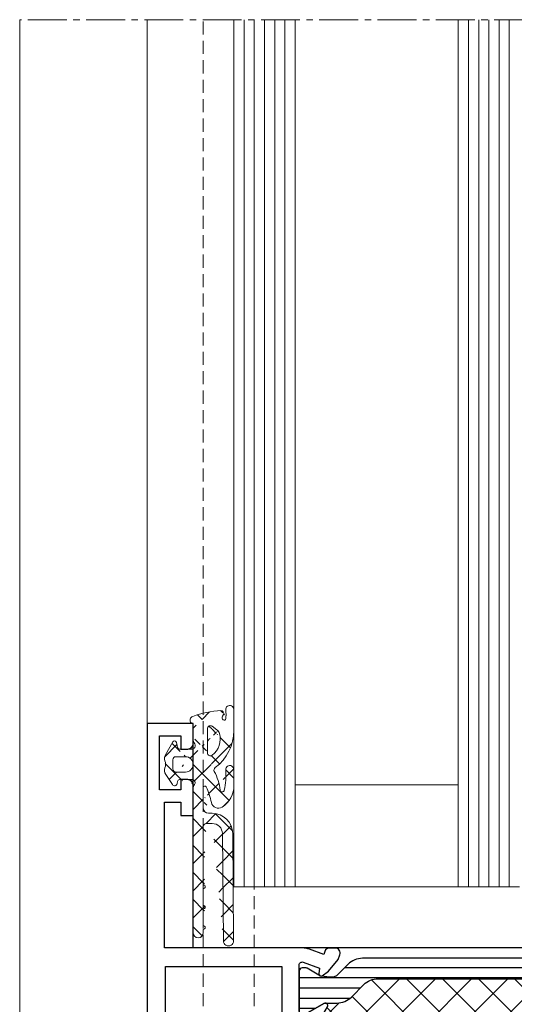
# Model space of a CAD drawing. Units: millimetres. Extents: x 2000 to 3256, y 0 to 920.
# Drawn here: x 2123 to 2172, y 445 to 542 of the extents above; entities that cross this region are included whole.
import ezdxf

# ---------------------------------------------------------------- set-up
doc = ezdxf.new("R2010")
doc.units = ezdxf.units.MM
doc.linetypes.add('MITTE2', pattern=[28.575000000000003, 19.05, -3.175, 3.175, -3.175])
doc.linetypes.add('Verdeckt', pattern=[9.524999999999999, 6.35, -3.175])
doc.layers.get('0').update_dxf_attribs({"plot": 0})
for name, color, linetype in [('PROFIL_KONTUR', 6, 'Continuous'), ('SYS_AL_CONT', 7, 'Continuous'), ('SYS_IN_CONT', 7, 'Continuous'), ('SYS_IN_HATCH', 7, 'Continuous')]:
    doc.layers.add(name, color=color, linetype=linetype)
for name, color, linetype, lineweight in [('Profil_System_Hartmann', 7, 'Continuous', 18), ('SX-0-Schnittlinie', 7, 'MITTE2', 13), ('SX-Dichtung-Aussen_Ansicht', 7, 'Continuous', 13), ('SX-Glas_Kontur', 4, 'Continuous', 13), ('SX-Glas_Schraffur', 4, 'Continuous', 5), ('SX-Konstruktion_Kontur', 151, 'Continuous', 18), ('SX-Oberleiste_Ansicht', 7, 'Continuous', 13)]:
    doc.layers.add(name, color=color, linetype=linetype, lineweight=lineweight)

# ---------------------------------------------------------------- blocks, each defined once
blk = doc.blocks.new('911026')
at = {"layer": 'Profil_System_Hartmann'}
h = blk.add_hatch(dxfattribs=at)
h.set_pattern_fill('ANSI37', color=256, scale=15, style=0)
h.set_pattern_definition([(45, (0, 0), (-1.325825214724776, 1.325825214724777), []), (135, (0, 0), (-1.325825214724777, -1.325825214724776), [])])
edge = h.paths.add_edge_path()
edge.add_arc((4.449707029999999, -1.690399049999996), 0.29999921, 270, 360)
edge.add_line((3.549561018707848, -1.990401980651271), (4.449707031464584, -1.990401980651271))
edge.add_arc((3.549561019999999, -1.690605039999994), 0.2998000100000001, 180.0000076299665, 270.0000152599329)
edge.add_line((3.249756099124113, -0.74040252082888), (3.249756099124113, -1.690605038605909))
edge.add_arc((3.999756099999999, -0.7404025200000035), 0.75, 0, 180)
edge.add_line((4.749755861079748, -1.690399050874362), (4.749755861079748, -0.7404022797326633))
edge.add_line((2.5, -1.332216980498671), (2.5, -0.1008847987304335))
edge.add_arc((2.300484900000001, -1.332216979999998), 0.199515, 282.1342010500063, 360)
edge.add_line((1.857666020691553, -1.631500009155559), (2.342422959074682, -1.52727496871853))
edge.add_arc((1.899657959999999, -1.826904060000004), 0.1998933, 102.1297092399874, 240.5280303999959)
edge.add_line((3.054932120731223, -2.709388970610675), (1.801270009460737, -2.000931019013024))
edge.add_arc((3.399169920000006, -2.100173949999999), 0.69977051, 240.528030399996, 290.6845855700009)
edge.add_arc((3.999557019999997, -3.69035006), 0.9999713900000001, 69.30801392000085, 110.6845703099833)
edge.add_arc((4.600094799999994, -2.100399019999998), 0.6996139300000002, 249.3079986599831, 303.5366363500032)
edge.add_line((5.987734791100806, -2.019982100894197), (4.986571788689844, -2.683502911465808))
edge.add_arc((5.849602220000008, -1.811555979999994), 0.2500442, 303.5343933100036, 441.035705569967)
edge.add_line((5.669044969023716, -1.529937980285041), (5.888563161107214, -1.564566020691544))
edge.add_arc((5.700204850000006, -1.332404969999999), 0.1999754, 180.0000076299665, 261.0357208299848)
edge.add_line((5.500244138920252, -0.09947252113407501), (5.500244138920252, -1.332404971465195))
edge.add_arc((5.799561019999999, -0.09947252000000617), 0.29932109, 52.14401245002598, 180.0000000000001)
edge.add_arc((6.382324220000001, 0.6503220200000044), 0.65032578, 232.1440277099589, 270.0000152599329)
edge.add_line((20.5, 0), (6.382324219489121, 6.164738977076922e-07))
edge.add_arc((20.5, 0.5), 0.5, 270, 450)
edge.add_line((20.20141983092745, 1), (20.5, 1))
edge.add_line((20.12919043855098, 1.125026938688308), (20.20141983092745, 0.9999989288003093))
edge.add_arc((19.99930000000001, 1.049986000000004), 0.15000769, 30.01651000998633, 150.0466003400271)
edge.add_line((19.79735947141941, 1), (19.86932945036165, 1.124884960478525))
edge.add_line((18.20141983092745, 1), (19.79735947141941, 0.9999998809778106))
edge.add_line((18.12919043855098, 1.125026938688308), (18.20141983092745, 0.9999989288003093))
edge.add_arc((17.99930000000001, 1.049986000000004), 0.15000769, 30.01651000998633, 150.0466003400271)
edge.add_line((17.79735947141941, 1), (17.86932945036165, 1.124884960478525))
edge.add_line((16.20141983092745, 0.9999989898373371), (17.79735947141941, 0.9999989898373371))
edge.add_line((16.12919043855098, 1.125026938688308), (16.20141983092745, 0.9999989288003093))
edge.add_arc((15.99930000000001, 1.049986000000004), 0.15000769, 30.01651000998633, 150.0466003400271)
edge.add_line((15.79736042054506, 0.9999989898373371), (15.86933040864284, 1.12488401135289))
edge.add_line((10.10009956053347, 1), (15.79736042054506, 0.9999998199407969))
edge.add_arc((10.10009956, 1.300094959999996), 0.3001, 180.0000076299665, 270.0000152599329)
edge.add_line((9.800048829615164, 1.881698968474382), (9.800048829615164, 1.30009496139408))
edge.add_arc((10.80004977999999, 1.881698970000002), 1.00003397, 90.469797520032, 180.0000076300512)
edge.add_line((21.30414962920011, 2.967895980712299), (10.7918500900296, 2.881700039674058))
edge.add_arc((21.30005074, 3.467844009999993), 0.4999671900000001, 270.4698028600082, 450.4692993200307)
edge.add_line((10.78369045075839, 3.881699090548423), (21.29595947141942, 3.967796090578943))
edge.add_arc((10.80004977999999, 1.881798029999999), 1.99996603, 90.46930917996764, 180.0000076299665)
edge.add_line((8.800048829615164, 1.5), (8.800048829615164, 1.881798028504292))
edge.add_arc((8.300048829999994, 1.5), 0.4999980900000001, 270, 360)
edge.add_line((6.27392577898496, 0.9999995208594044), (8.300048829615164, 0.9999995208594044))
edge.add_arc((6.273925779999999, 1.149971010000002), 0.1499728, 116.0994968399779, 270.0000152600177)
edge.add_arc((8.850559230000002, -4.109697820000008), 6.00686216, 100.8045148799775, 116.0995559700139)
edge.add_arc((7.593262199999998, 2.478293899999997), 0.7000247200000002, 280.8045043900028, 392.9248962400349)
edge.add_arc((6.082274909999995, 1.499860049999995), 2.50013995, 32.92489624003488, 90.00000000000004)
edge.add_line((4.519287108981601, 4), (6.082274910733361, 4))
edge.add_arc((4.519288060000008, 3.597899909999995), 0.4020583, 90.00000990189994, 274.2595367400467)
edge.add_arc((5.069091799999995, -3.784102919999995), 7.00038195, 77.88720703002348, 94.25946045004633)
edge.add_arc((6.496095179999998, 2.864898920000002), 0.2, 278.5261993400372, 437.8870849600547)
edge.add_arc((7.415215020000005, -3.265862940000005), 5.99927616, 98.52622413997143, 117.0102634400125)
edge.add_arc((4.554442879999996, 2.346251960000004), 0.2999171, 216.4141082800107, 297.0102691700321)
edge.add_arc((-0.199951200000001, -0.0499038699999943), 0.2, 311.4441986099667, 360.0043945299811)
edge.add_line((0, 0), (-3.051852104363206e-09, -0.04990386974699845))
edge.add_line((1.571045039216287, -1.190221894376009e-07), (0, -5.188147156331979e-08))
edge.add_arc((-0.3322753900000066, 0.09999847000000273), 0.3999514, 199.5844192499737, 311.4440918000156)
edge.add_arc((-1.376220939999996, 3.596999879999998), 0.39999259, 90.00000990189994, 278.3978424100467)
edge.add_arc((-0.8799316300000015, 0.2352551099999971), 2.998188020000001, 81.84768676997183, 98.39788818001173)
edge.add_arc((-0.4760740100000049, 3.054625990000005), 0.1500321, 323.1726989700003, 441.8475952100353)
edge.add_arc((-0.5961161299999986, 3.144517899999997), 0.30000111, 241.3248138399746, 323.1727447499687)
edge.add_line((-0.9008787285988973, 2.969260930204172), (-0.7400696890163942, 2.881310940885655))
edge.add_arc((-1.020995970000001, 2.749892950000003), 0.25007781, 61.30450439000281, 183.3417053199697)
edge.add_arc((8.713485719999994, 3.31827998), 10.00113964, 183.3417205799874, 199.584487920011)
edge.add_arc((2.867676020000005, 1.699898000000005), 0.29991421, 270, 397.7020874000095)
edge.add_line((0.5080565813165663, 1.400001998962367), (2.867676018555258, 1.400001998962367))
edge.add_arc((0.5080565199999967, 1.699843999999999), 0.29980579, 142.6283073400406, 269.9992218000495)
edge.add_line((0.6176760185552581, 2.337394949186688), (0.2697756004516805, 1.881821039460434))
edge.add_arc((1.174316050000002, 1.911995050000002), 0.70054293, 105.5529003100172, 142.6124420200032)
edge.add_arc((1.522688979999998, 0.6602888099999973), 1.99982405, 37.70208740000948, 105.5528564500022)
edge.add_arc((2.198812009999997, -0.1008848999999969), 0.30118829, 0, 61.47332764002061)
edge.add_arc((0.6916503900000066, -0.5029984699999943), 4.5, 36.41299438001649, 90.00003051757697)
edge.add_line((-1.376220938749356, 3.997001889095742), (0.6916503891109897, 3.997001889095742))
edge.add_arc((1.571045040000001, 0.4999999099999997), 0.5, 270.0000152600177, 310.171768190049)
edge.add_arc((2.151611090000003, -0.1877215100000029), 0.400024, 61.47338867000338, 130.171813960014)
for points in [[(4.994241327720204, -2.678419924238071, -0.2447198422656275), (4.352628106453082, -2.754784141034705, 0.1824541578907547), (3.646344208784981, -2.754837638483266), (3.646345075079935, -2.754836618384928, -0.2201545291752419), (3.060140200296971, -2.712332112425159), (1.801270009460737, -2.000931019013038), (1.801310915481466, -2.000930466672557, -0.6960280683701199), (1.860927543485403, -1.630798766288962), (2.342422959074682, -1.52727496871853), (2.34242338890104, -1.527274403272472, 0.3534597170073864), (2.499999900000006, -1.332216979999998), (2.5, -1.332216980498671), (2.5, -0.1004597966171019, 0.2749781685929079), (2.342151276128774, 0.1640079855587402, 0.3069554950513564), (1.895491933701337, 0.1195604099903989, -0.1783893014207711), (1.571045173168784, -8.999998613035132e-08), (1.571045039216287, -1.190221894376009e-07), (0, -5.188147156331979e-08), (-2.781675334517786e-09, -0.04548586921229969, -0.2208779836284849), (-0.06757313747340277, -0.1998240106139377), (-0.06755199170640935, -0.1998058741277049, -0.5279686696034641), (-0.7078350764936516, -0.03753714081210546, -0.07108388116521835), (-1.270648342600452, 2.735303892324922), (-1.270648560587233, 2.735315739447842, -0.5892636777207554), (-0.9009199747119823, 2.969257182294129), (-0.9008787285988973, 2.969260930204172), (-0.7397467816038414, 2.881134335742303, 0.3727792877388346), (-0.3559813429485246, 2.964695904546218), (-0.3559814382498701, 2.964695988104921, 0.5696666913702795), (-0.4547984553633171, 3.203141921149864), (-0.4547732707874985, 3.203145231426873, 0.07233942131037895), (-1.317803793199403, 3.20129613668297, -1.076108956172429), (-1.376221009127022, 3.996992469999995), (-1.376220938749356, 3.997001889095742), (0.6916503891109897, 3.997001889095742), (0.6916479931551152, 3.997001529999366, -0.2381738290424327), (4.313066755751805, 2.168207906502033), (4.313085298010336, 2.168216052137254, 0.3669188730890207), (4.690650287434678, 2.079048275458916), (4.69064315689829, 2.079043289929459, -0.08082706716237115), (6.52574763838426, 2.667109520831573, 0.8414719833384514), (6.534787036340404, 3.061120591329171, 0.0714401494845069), (4.5491513733338, 3.196943520083607), (4.549150730752871, 3.196952160917405, -1.037879767315994), (4.519287990515991, 3.999958209999988), (4.519287108981601, 4), (6.082274909999981, 4, -0.2543743474528974), (8.18114700650088, 2.858328191737598, -0.5321341957584366), (7.724487810525844, 1.79067885671401), (7.72452055167328, 1.790677583663054, 0.06683641728911904), (6.207948057687986, 1.284651000869061, 0.7930214612744064), (6.27329934876694, 0.9999995208594044), (8.300048829615164, 0.9999995208594044), (8.300048829999994, 1.000001909999995, 0.414213562373095), (8.80004692, 1.5), (8.800048829615164, 1.5), (8.800048829615164, 1.881798028504292), (8.800083750000013, 1.881797763668445, -0.4118165456113023), (10.78366826062786, 3.881696969190926), (10.78369045075839, 3.881699090548423), (21.29595947141942, 3.967796090578929), (21.2959556453748, 3.967794428818209, -1.001532653599285), (21.30261448999003, 2.96788339328856), (10.7918500900296, 2.881700039674058), (10.79185007980138, 2.881699323035249, 0.4141921295757265), (9.800048829615164, 1.873572446551051), (9.800048829615164, 1.294657203520785, 0.4106081718241513), (10.1018387982277, 0.9999999999450324), (15.79736089892536, 0.9999998199407827), (15.86897817947938, 1.124272810103321, -0.5790924373269818), (16.12918885224943, 1.125027276111652), (16.12919043855098, 1.125026938688308), (16.20141979566601, 0.9999989898373371), (17.79735888927257, 0.9999989898373371), (17.86916537239784, 1.124600246347356, -0.5782533679165879), (18.12918885224943, 1.125027276111652), (18.12919043855098, 1.125026938688308), (18.20141921208928, 1.000000000000043), (19.79735940282809, 0.9999998809778106), (19.86916537239784, 1.12460024634737, -0.5782533679165879), (20.12918885224943, 1.125027276111652), (20.12919043855098, 1.125026938688308), (20.20141921208929, 1), (20.5, 1, -0.9999999999999998), (20.4999999781666, 0), (6.384710034940298, 6.163697179317751e-07, -0.1685437911976412), (5.981429238665939, 0.138260662276366, 0.6231730309899041), (5.500244138920252, -0.1010598509389524), (5.500244138920252, -1.334828733527914, 0.3656574419685568), (5.669044950291251, -1.529937805891407), (5.669044969023716, -1.529937980285041), (5.888240648733145, -1.56451514576672, -0.6848800327226827), (5.987555583266058, -2.020100870892179)], [(0.6176760185552581, 2.337394949186688), (0.2697756004516805, 1.881821039460434), (0.2697964810967619, 1.881821101799517, 0.621059194356959), (0.5080524479923696, 1.400038210027645), (0.5080565813165663, 1.400001998962367), (2.86437118693955, 1.400001998962367, 0.6220591731788874), (3.107497547505886, 1.879992886947605, 0.3056984498096224), (0.9857059210421824, 2.586670242985349, 0.1628322962375192), (0.617702119651895, 2.337367039340407)], [(4.749755861079748, -1.690399050874362), (4.749755861079748, -0.7398038712558161, 0.9996009804137096), (3.249756099999999, -0.7404025200000035), (3.249756099124113, -1.690605038605909), (3.24976101, -1.69060507992377, 0.4155394994943334), (3.550917623159762, -1.990401980651271), (4.449707031464584, -1.990401980651271), (4.449707029999999, -1.990398259999992, 0.414213562373095), (4.749706239999995, -1.690399049999996)]]:
    blk.add_lwpolyline(points, format="xyb", close=True, dxfattribs=at)
blk = doc.blocks.new('900045')
at = {"layer": 'SYS_IN_HATCH', "linetype": 'Continuous'}
h = blk.add_hatch(dxfattribs=at)
h.set_pattern_fill('ANSI31', color=256, angle=45, style=0)
h.set_pattern_definition([(90, (-105.999991581386, -69.8999387098346), (-1, 2.220446049250313e-16), [])])
edge = h.paths.add_edge_path()
edge.add_arc((0.758415002515264, -0.2998951598309104), 0.2999999999999831, 89.9997161760477, 180.0000000000028)
edge.add_line((0.4584150025152809, -0.2998951598309247), (0.4584150025152809, -0.697040780801359))
edge.add_arc((0.6584150025152324, -0.697040780801345), 0.1999999999999515, 180.000000000004, 210.8731143098353)
edge.add_line((0.4867538450547642, -0.7996684915782737), (1.252127416816975, -2.079877435378592))
edge.add_arc((1.08046625935643, -2.182505146155509), 0.2000000000000112, 5.995925841317273, 30.873114309821176, ccw=False)
edge.add_line((1.279372124478428, -2.161613597144623), (1.368327546407997, -3.008547213552703))
edge.add_arc((0.3737982207980968, -3.113004958607311), 0.9999999999999881, -44.99787818027812, 5.995925841328074, ccw=False)
edge.add_line((1.080931187601536, -3.820085553207207), (0.09584631919067021, -4.805243385104319))
edge.add_arc((1.510112252797624, -6.219404574304127), 2.00000000000004, 135.002121819723, 180.0000000000007)
edge.add_line((-0.4898877472024168, -6.21940457430415), (-0.4900363570762778, -23.78038574499701))
edge.add_arc((1.509963642923743, -23.78038574499698), 2.00000000000002, 180.0000000000007, 224.9978781802783)
edge.add_line((0.09569770931683763, -25.19454693419681), (1.080782577727703, -26.17970476609392))
edge.add_arc((0.3736496109242304, -26.88678536069383), 1.000000000000023, -5.995925841328585, 44.997878180277496, ccw=False)
edge.add_line((1.368178936534164, -26.99124310574845), (1.279223514604624, -27.83817672215653))
edge.add_arc((1.080317649482677, -27.81728517314557), 0.1999999999999697, 329.1268856901547, 354.00407415865845, ccw=False)
edge.add_line((1.251978806943143, -27.91991288392254), (0.4866052351809032, -29.20012182772285))
edge.add_arc((0.6582663926414228, -29.3027495384998), 0.200000000000003, 149.1268856901687, 180)
edge.add_line((0.4582663926414199, -29.3027495384998), (0.4582663926414199, -29.69989515947023))
edge.add_arc((0.7582663926414314, -29.69989515947022), 0.3000000000000115, 180.0000000000027, 270.0002838239577)
edge.add_line((0.7582678787401989, -29.99989515946655), (4.699918732816016, -29.9999146850744))
edge.add_arc((4.69992021891475, -29.69991468507806), 0.3000000000000186, 269.9997161760487, 360.0009398354201)
edge.add_line((4.999920218874408, -29.69990976411131), (4.999916939481821, -29.49998608281527))
edge.add_arc((4.699916939522162, -29.49999100378201), 0.3000000000000186, 0.0009398354187900088, 30.00109107116473)
edge.add_line((4.959721704192773, -29.34998605634874), (3.933290548181347, -27.57223332551425))
edge.add_arc((4.149794518740133, -27.44722920265318), 0.2499999999999671, 180.0000000000114, 210.0010910711717, ccw=False)
edge.add_line((3.899794518740165, -27.44722920265323), (3.899794518740165, -26.29150336064004))
edge.add_arc((1.899794518740134, -26.29150336064), 2.000000000000031, 359.999999999999, 405.0013507297783)
edge.add_line((3.313974741085346, -24.87725645902495), (2.095747132410125, -23.65908628765249))
edge.add_arc((3.509901698670859, -22.24490133150002), 1.999938055911738, 179.9992649008844, 225.0006156306631, ccw=False)
edge.add_line((1.509963642923722, -22.24487567249497), (1.510112252797583, -7.754914646806156))
edge.add_arc((3.510050308544691, -7.754888987801033), 1.999938055911709, 134.9993843693388, 180.0007350991175, ccw=False)
edge.add_line((2.095895742283929, -6.340704031648642), (3.314123350959179, -5.122533860276178))
edge.add_arc((1.899943128613967, -3.708286958661127), 2.000000000000032, 314.9986492702217, 360.000000000001)
edge.add_line((3.899943128613998, -3.708286958661091), (3.899943128613998, -2.552561116647922))
edge.add_arc((4.149943128614059, -2.552561116647891), 0.2500000000000613, 149.9989089288471, 180.0000000000071, ccw=False)
edge.add_line((3.933439158055151, -2.427556993786851), (4.959870314066606, -0.649804262952415))
edge.add_arc((4.700065549395927, -0.4997993155191791), 0.3000000000000577, 329.998908928848, 359.9990601645939)
edge.add_line((5.000065549355625, -0.4998042364858577), (5.0000688281077, -0.2999196064202749))
edge.add_arc((4.700068828148027, -0.2999146854535373), 0.3000000000000337, 359.9990601645827, 449.9997161760436)
edge.add_line((4.700070314246787, 8.53145428152402e-05), (0.758416488614003, 0.0001048401653918063))
at = {"layer": 'SYS_IN_CONT', "linetype": 'Continuous'}
blk.add_lwpolyline([(0.758416488614003, 0.0001048401653918063, 0.4142150132679971), (0.4584150025152809, -0.2998951598309247), (0.4584150025152809, -0.697040780801359, 0.1355301718924512), (0.4867538450547642, -0.7996684915782737), (1.252127416816975, -2.079877435378592, -0.1089755497964982), (1.279372124478428, -2.161613597144623), (1.368327546407997, -3.008547213552703, -0.2262484791447682), (1.080931187601536, -3.820085553207207), (0.09584631919067021, -4.805243385104319, 0.1989027429017564), (-0.4898877472024168, -6.21940457430415), (-0.4900363570762778, -23.78038574499701, 0.1989027429017564), (0.09569770931683763, -25.19454693419681), (1.080782577727703, -26.17970476609392, -0.2262484791447673), (1.368178936534164, -26.99124310574845), (1.279223514604624, -27.83817672215653, -0.1089755497964982), (1.251978806943143, -27.91991288392254), (0.4866052351809032, -29.20012182772285, 0.1355301718924512), (0.4582663926414199, -29.3027495384998), (0.4582663926414199, -29.69989515947023, 0.4142150132679971), (0.7582678787401989, -29.99989515946655), (4.699918732816016, -29.9999146850744, 0.4142198176737084), (4.999920218874408, -29.69990976411131), (4.999916939481821, -29.49998608281527, 0.1316531689153541), (4.959721704192773, -29.34998605634874), (3.933290548181347, -27.57223332551425, -0.1316573408006548), (3.899794518740165, -27.44722920265323), (3.899794518740165, -26.29150336064004, 0.1989184942470614), (3.313974741085346, -24.87725645902495), (2.095747132410125, -23.65908628765249, -0.1989184942470586), (1.509963642923722, -22.24487567249497), (1.510112252797583, -7.754914646806156, -0.1989184942470587), (2.095895742283929, -6.340704031648642), (3.314123350959179, -5.122533860276178, 0.1989184942470614), (3.899943128613998, -3.708286958661091), (3.899943128613998, -2.552561116647922, -0.1316573408006536), (3.933439158055151, -2.427556993786851), (4.959870314066606, -0.649804262952415, 0.1316531689153541), (5.000065549355625, -0.4998042364858577), (5.0000688281077, -0.2999196064202749, 0.4142169158755318), (4.700070314246787, 8.53145428152402e-05)], format="xyb", close=True, dxfattribs=at)
blk = doc.blocks.new('900046')
at = {"layer": 'SYS_IN_HATCH', "linetype": 'Continuous'}
h = blk.add_hatch(dxfattribs=at)
h.set_pattern_fill('ANSI31', color=256, angle=45, style=0)
h.set_pattern_definition([(90, (32.00239182103945, 12.09978008056886), (-1, 2.220446049250313e-16), [])])
edge = h.paths.add_edge_path(flags=16)
edge.add_arc((-5.302157788204592, -8.191100119022192), 0.9999999999999964, 89.99999999999945, 164.9994665076413)
edge.add_line((-6.268081204536358, -7.932272080004083), (-7.074330186292102, -10.94112217918925))
edge.add_arc((-6.108406769960326, -11.19995021820735), 1.000000000000001, 164.999466507642, 270.0000000000001)
edge.add_line((-6.108406769960325, -12.19995021820735), (-0.4897575304422048, -12.19995021820733))
edge.add_arc((-0.4897575304422053, -11.19995021820733), 1, 270, 360)
edge.add_line((0.5102424695577952, -11.19995021820733), (0.5102424695577952, -8.191100119022195))
edge.add_arc((-0.4897575304422048, -8.191100119022195), 1, 0, 90)
edge.add_line((-0.4897575304422048, -7.191100119022195), (-5.302157788204582, -7.191100119022195))
edge = h.paths.add_edge_path()
edge.add_arc((4.700332529961429, -0.3000204842682028), 0.3000000000000266, 359.9990601645812, 449.9997161760422)
edge.add_line((4.700334016060197, -2.048427185741275e-05), (0.7586801904274125, -9.586492808466573e-07))
edge.add_arc((0.7586787043286735, -0.3000009586455831), 0.2999999999999831, 89.9997161760477, 180.0000000000028)
edge.add_line((0.4586787043286904, -0.3000009586455974), (0.4586787043286904, -0.6971465796160317))
edge.add_arc((0.6586787043286435, -0.6971465796160172), 0.1999999999999531, 180.0000000000041, 210.8731143098352)
edge.add_line((0.4870175468681737, -0.7997742903929463), (1.252391118630385, -2.079983234193264))
edge.add_arc((1.080729961169872, -2.182610944970174), 0.1999999999999804, 5.995925841320513, 30.873114309824302, ccw=False)
edge.add_line((1.279635826291837, -2.161719395959281), (1.368591248221406, -3.008653012367375))
edge.add_arc((0.3740619226115063, -3.113110757421984), 0.9999999999999881, -44.99787818027812, 5.995925841328074, ccw=False)
edge.add_line((1.081194889414945, -3.82019135202188), (-0.1966986825380843, -5.098179575281677))
edge.add_arc((-0.9038316493415524, -4.391098980681782), 1.000000000000007, 270.0000000000007, 315.002121819723, ccw=False)
edge.add_line((-0.9038316493415408, -5.391098980681789), (-5.302174167572204, -5.391098980681789))
edge.add_arc((-5.302174167572215, -8.191098980681797), 2.800000000000008, 89.99999999999979, 164.9998688988125)
edge.add_line((-8.006764822969402, -7.466399465890831), (-9.374422709729387, -12.5705214706894))
edge.add_arc((-8.891460092694164, -12.69993209833065), 0.5000000000000131, 164.9998688988127, 240.0722836354514)
edge.add_arc((-5.898017878960553, -7.499999049431152), 6.499999999999976, 240.0722836354516, 270.0000152600178)
edge.add_line((-5.898016147766441, -13.9999990494309), (-1.489757530483828, -13.99999905087435))
edge.add_arc((-1.489757530483834, -14.99999905087435), 1, -0.0005227324331258387, 89.99999999999972, ccw=False)
edge.add_line((-0.489757530525452, -15.00000817427642), (-0.4898376376461329, -23.7804083097279))
edge.add_arc((1.510162362270639, -23.78042655653203), 2.000000000000008, 179.999477267567, 224.9978781802774)
edge.add_line((0.09589642866372117, -25.19458774573182), (1.081046279541113, -26.17981056490861))
edge.add_arc((0.3739133127376697, -26.8868911595085), 0.999999999999992, -5.995925841328017, 44.99787818027812, ccw=False)
edge.add_line((1.368442638347574, -26.99134890456311), (1.279487216418033, -27.83828252097121))
edge.add_arc((1.080581351296055, -27.81739097196025), 0.1999999999999995, 329.1268856901584, 354.00407415866243, ccw=False)
edge.add_line((1.252242508756552, -27.92001868273722), (0.4868689369943127, -29.20022762653753))
edge.add_arc((0.6585300944548323, -29.30285533731447), 0.200000000000003, 149.1268856901687, 180)
edge.add_line((0.4585300944548294, -29.30285533731447), (0.4585300944548294, -29.70000095828489))
edge.add_arc((0.758530094454841, -29.70000095828487), 0.3000000000000116, 180.0000000000027, 270.0002838239577)
edge.add_line((0.7585315805536084, -30.00000095828121), (4.700182434629426, -30.00002048388907))
edge.add_arc((4.700183920728167, -29.70002048389274), 0.3000000000000115, 269.9997161760473, 360.0009398354188)
edge.add_line((5.000183920687817, -29.700015562926), (5.000180641295231, -29.50009188162994))
edge.add_arc((4.700180641335571, -29.50009680259669), 0.3000000000000195, 0.0009398354187900061, 30.00109107116464)
edge.add_line((4.959985406006183, -29.35009185516341), (3.933554249994756, -27.57233912432893))
edge.add_arc((4.150058220553568, -27.44733500146786), 0.249999999999993, 180.0000000000098, 210.0010910711702, ccw=False)
edge.add_line((3.900058220553575, -27.44733500146791), (3.900058220553575, -26.29160915945471))
edge.add_arc((1.900058220553561, -26.29160915945468), 2.000000000000014, 359.9999999999992, 405.0013507297786)
edge.add_line((3.314238442898755, -24.87736225783964), (2.096010834223534, -23.65919208646716))
edge.add_arc((3.51016540048427, -22.2450071303147), 1.999938055911739, 179.9992649008844, 225.0006156306631, ccw=False)
edge.add_line((1.510227344737132, -22.24498147130964), (1.510375954610993, -7.755020445620843))
edge.add_arc((3.510314010358101, -7.75499478661572), 1.99993805591171, 134.9993843693388, 180.0007350991175, ccw=False)
edge.add_line((2.096159444097339, -6.340809830463328), (3.314387052772588, -5.122639659090851))
edge.add_arc((1.900206830427393, -3.708392757475806), 2.000000000000014, 314.9986492702214, 360.0000000000008)
edge.add_line((3.900206830427408, -3.708392757475778), (3.900206830427408, -2.552666915462581))
edge.add_arc((4.150206830427415, -2.552666915462564), 0.2500000000000071, 149.9989089288437, 180.0000000000039, ccw=False)
edge.add_line((3.933702859868561, -2.427662792601538), (4.960134015880016, -0.6499100617670877))
edge.add_arc((4.700329251209343, -0.4999051143338251), 0.3000000000000657, 329.998908928843, 359.9990601645888)
edge.add_line((5.000329251169049, -0.4999100353005304), (5.000332529921096, -0.3000254052349476))
at = {"layer": 'SYS_IN_CONT', "linetype": 'Continuous'}
for points in [[(5.000332529921096, -0.3000254052349476, 0.4142169158755318), (4.700334016060197, -2.048427185741275e-05), (0.7586801904274125, -9.586492808466573e-07, 0.4142150132679971), (0.4586787043286904, -0.3000009586455974), (0.4586787043286904, -0.6971465796160317, 0.1355301718924501), (0.4870175468681737, -0.7997742903929463), (1.252391118630385, -2.079983234193264, -0.1089755497964981), (1.279635826291837, -2.161719395959281), (1.368591248221406, -3.008653012367375, -0.2262484791447682), (1.081194889414945, -3.82019135202188), (-0.1966986825380843, -5.098179575281677, -0.198921991893008), (-0.9038316493415408, -5.391098980681789), (-5.302174167572204, -5.391098980681789, 0.3394536209113126), (-8.006764822969402, -7.466399465890831), (-9.374422709729387, -12.5705214706894, 0.3398066744105551), (-9.140913610505308, -13.13325985240562, 0.1313317151954587), (-5.898016147766441, -13.9999990494309), (-1.489757530483828, -13.99999905087435, -0.4142162345582157), (-0.489757530525452, -15.00000817427642), (-0.4898376376461329, -23.7804083097279, 0.1989051139890417), (0.09589642866372117, -25.19458774573182), (1.081046279541113, -26.17981056490861, -0.2262484791447673), (1.368442638347574, -26.99134890456311), (1.279487216418033, -27.83828252097121, -0.1089755497964989), (1.252242508756552, -27.92001868273722), (0.4868689369943127, -29.20022762653753, 0.1355301718924512), (0.4585300944548294, -29.30285533731447), (0.4585300944548294, -29.70000095828489, 0.414215013267997), (0.7585315805536084, -30.00000095828121), (4.700182434629426, -30.00002048388907, 0.414219817673709), (5.000183920687817, -29.700015562926), (5.000180641295231, -29.50009188162994, 0.1316531689153539), (4.959985406006183, -29.35009185516341), (3.933554249994756, -27.57233912432893, -0.1316573408006554), (3.900058220553575, -27.44733500146791), (3.900058220553575, -26.29160915945471, 0.1989184942470614), (3.314238442898755, -24.87736225783964), (2.096010834223534, -23.65919208646716, -0.1989184942470585), (1.510227344737132, -22.24498147130964), (1.510375954610993, -7.755020445620843, -0.1989184942470586), (2.096159444097339, -6.340809830463328), (3.314387052772588, -5.122639659090851, 0.1989184942470614), (3.900206830427408, -3.708392757475778), (3.900206830427408, -2.552666915462581, -0.1316573408006544), (3.933702859868561, -2.427662792601538), (4.960134015880016, -0.6499100617670877, 0.1316531689153538), (5.000329251169049, -0.4999100353005304)], [(-5.302157788204582, -7.191100119022195, 0.3394516628354163), (-6.268081204536358, -7.932272080004083), (-7.074330186292102, -10.94112217918925, 0.4931483199373556), (-6.108406769960325, -12.19995021820735), (-0.4897575304422048, -12.19995021820733, 0.4142135623730948), (0.5102424695577952, -11.19995021820733), (0.5102424695577952, -8.191100119022195, 0.414213562373095), (-0.4897575304422048, -7.191100119022195)]]:
    blk.add_lwpolyline(points, format="xyb", close=True, dxfattribs=at)
blk = doc.blocks.new('510201')
at = {"layer": 'SYS_IN_HATCH'}
h = blk.add_hatch(dxfattribs=at)
h.set_pattern_fill('ANSI37', color=256, scale=20, style=0)
h.set_pattern_definition([(45, (-179.5292959364028, -204.3755427292788), (-1.767766952966369, 1.767766952966369), []), (135, (-179.5292959364028, -204.3755427292788), (-1.767766952966369, -1.767766952966369), [])])
h.paths.add_polyline_path([(-22.5099143662591, -34.85489630316991, -2.885782325572421e-06), (-22.50991436602231, -34.85491938871348), (-22.50976575585898, -49.3449086468689, -0.1989211597091741), (-23.09556738948899, -50.75913225773644), (-24.31377685407335, -51.97728428587351, 0.1989184942470584), (-24.89959663172817, -53.39153118748854), (-24.89959663172814, -54.11858266920137), (-29.69535160224083, -56.88772567624426), (-36.80366320700915, -56.88778208993526), (-41.59999328858669, -54.11874153822072), (-41.59999328858669, -53.39158760117957, 0.1989184942470525), (-42.18581306624148, -51.97734069956456), (-43.40402253083252, -50.75918867142079, -0.1989211597382106), (-43.98982416445591, -49.34496506032704), (-43.98967555405574, -34.85495271686088, -0.1989158288400549), (-43.40387392042572, -33.44077012842652), (-42.18566445636768, -32.22261810081574, 0.1989184942470578), (-41.59984467871286, -30.80837119920071), (-41.59984467871286, -30.0810637158863), (-36.80355368068024, -27.31220053993525), (-29.69517123953457, -27.31214412624422), (-24.89974524160206, -30.08105604496163), (-24.89974524160201, -30.80831478550982, 0.1989184942470281), (-24.31392546394721, -32.22256168712465), (-23.09571599935614, -33.44071371526849, -0.1989158287421079)])
at = {"layer": 'PROFIL_KONTUR'}
blk.add_lwpolyline([(-47, 11), (-47, -67.5), (-69, -67.5), (-69, -72), (-27, -72), (-27, -66.49902344126713), (-19.50403022858364, -66.49902344126713), (-19.50403022858364, 7), (4.5, 7), (4.5, 11)], close=True, dxfattribs=at)
at = {"layer": 'SYS_AL_CONT'}
for points in [[(-15.70001030030183, -6.600098129999992), (-17, -6.600098129215368), (-17, -4.100098129215368), (-20, -4.100098129215368), (-20, -24.10009956053347), (-17, -24.10009956053347), (-17, -21.60009956053347), (-15.70001030020519, -21.60009955999999, -0.41421356249306), (-15.2000103, -22.10009955999959), (-15.20001029999695, -25.89990043946653), (-18.99968910007023, -25.89990043999998, 0.4141933407085461), (-19.49968909880835, -26.39986591928273), (-19.49975966955957, -27.42201662591685, -0.08746477628016404), (-19.62027050132257, -28.10538108132982), (-20.13165092013307, -29.51049995117039), (-19.83256007213497, -29.61947837296442, -0.315182156055671), (-19.50385094518022, -30.08906047600277), (-19.50381088276279, -30.62130108424886, -0.5205073207998766), (-20.17458536749425, -31.09115165840956), (-20.64473914914396, -30.92016982940153), (-21.78952608117181, -29.97111035802952), (-22.21974521951928, -29.35666825752183, -0.6370769554324972), (-22.03847374624357, -29.04271789670837), (-21.46937943052461, -29.09252930082096), (-20.89071656618189, -27.50256724352447, 0.5205606979891355), (-21.17253346744006, -27.10009956053347), (-25.69990887978973, -27.10009956053347, 0.4142135623730949), (-25.99975966978973, -27.39995035053346), (-25.99975966978973, -27.59990748179337, 0.1316404070224027), (-25.95956370532259, -27.74993512749626), (-24.93298895062537, -29.52820998328667, -0.7672898698260693), (-25.27153020436043, -29.86675068688791), (-29.1951349492177, -27.60169661943091, 0.131640820315954), (-30.69461419813553, -27.19994925992614), (-35.80520122106424, -27.19994925992614, 0.1316404981426305), (-37.30458873191183, -27.60167102270759), (-41.2282224096698, -29.86673516619429, -0.7673230785603553), (-41.56683701760502, -29.52809193812166), (-40.54016736088318, -27.75000125365851, 0.1316619937839819), (-40.5, -27.60010581556141), (-40.50000000000001, -27.39989957053345, 0.4142135623730811), (-40.79980001000001, -27.10009956053347), (-45.32721751551969, -27.10009956053347, 0.5205591628682003), (-45.60903491230333, -27.50256588198454), (-45.03038025147252, -29.09252930082094), (-44.46128593658943, -29.04271789785008, -0.6370728550239727), (-44.28001312561173, -29.35666634762636), (-44.71020889004181, -29.9710903195288), (-45.85501098971527, -30.92016982940153), (-46.32517354361716, -31.09115484863321, -0.5205016255532802), (-46.99594115906631, -30.62131804732363), (-46.9959106372065, -30.08908246329031, -0.3151858035645541), (-46.66719685531447, -29.61948242633609), (-46.36809920957061, -29.51049995117039), (-46.8794615819986, -28.10542455008235, -0.08748145011501751), (-46.99998092899327, -27.42187395006327), (-46.99999999999948, -14.30005050669041, -0.414213988058541), (-46.50000000000001, -13.80004978000001), (-45.50000000000001, -13.80004977999999, -0.4142135623730991), (-45, -14.30004977999999), (-45, -16.80005074007386), (-42.5, -16.80005074007386), (-42.5, 9), (-45, 9), (-45, 7.399901870000008, -0.4142135623730951), (-45.5, 6.899901870000008), (-46, 6.899901870000008, -0.4142135623730951), (-47, 7.899901870000008), (-47, 11), (2.5, 11, -0.4142135623730951), (4.5, 9), (4.5, 7.5, -0.4142135623730951), (4, 7), (2.5, 7, -1), (2.5, 8), (3, 8), (3, 9.5), (2, 9.5), (1.799988030640577, 9.699951170384836), (-0.7999877895443603, 9.699951170384836), (-1, 9.5), (-2, 9.5), (-2, 8), (-1.5, 8, -1), (-1.5, 7), (-4, 7, -0.4142135623730951), (-4.5, 7.5), (-4.5, 8), (-3, 8), (-3, 9.299804690694913), (-18.00000000000001, 9.299804690694913, 0.4142135623730951), (-20.00000000000001, 7.299804690694913), (-20, -2.300049070711381), (-15.7000103000827, -2.30004907, -0.4142135624215602), (-15.20001029999997, -2.800049070000014), (-15.20001030000005, -6.100098129999992, -0.4142135625498664)], [(-21.79998970000305, -25.39990043946653), (-45.20000838953825, -25.39990043946653), (-45.20000838953825, -18.60009956053347), (-42.70000838957323, -18.60009955999999, 0.4142135623053521), (-40.70000839000001, -16.60009956003579), (-40.70000838953825, 9.199951170384836), (-21.79998970000305, 9.199951170384836)], [(-19.62025729820736, -56.09459018159265), (-20.13165092013307, -54.68944930875576), (-19.83254862042847, -54.58046671435356, 0.315188068936948), (-19.50383949278003, -54.11087385800461), (-19.50381088115925, -53.57863385044523, 0.520506179179581), (-20.1745904317098, -53.1087994432565), (-20.64473914914396, -53.27978897061067), (-21.78952607943665, -54.22883890881885), (-22.21974538619149, -54.84328315097179, 0.6370759270899994), (-22.03847403946625, -55.15723329929208), (-21.46936989043856, -55.10742187871945), (-20.89075227010157, -56.69728921543867, -0.5205758187299356), (-21.17282183235885, -57.10009220066036), (-25.69965518229787, -57.09984970073987, -0.4141978723348944), (-25.99968909878842, -56.7997997111704), (-25.99968909878842, -56.60006531613983, -0.1316570191539415), (-25.95940832919112, -56.4497407824222), (-24.9328975014989, -54.67184486981635, 0.7673479895943005), (-25.27169173776036, -54.33305650063885), (-29.1943681751336, -56.59799836077287, -0.1316614236242044), (-30.6945534165215, -56.99999999999998), (-35.80519793574122, -57, -0.1316617642547139), (-37.30545306108344, -56.59797855731851), (-41.2280516111765, -54.33307466403852, 0.7673477231471664), (-41.56684270969237, -54.67185876079434), (-40.5402281037064, -56.44994266924936, -0.1315789056027675), (-40.50006103960589, -56.59975204400711), (-40.5000000277746, -56.79970984240666, -0.4143186259502194), (-40.80031610165771, -57.10010147057051), (-45.32703833707533, -57.09985896213458, -0.5205436933156293), (-45.60893501940585, -56.69725436631989), (-45.03031921140172, -55.10742187871945), (-44.46122476000895, -55.15723361893961, 0.6370737138015277), (-44.27995205122437, -54.84328487167841), (-44.71015173180066, -54.22885776010903), (-45.85494994964446, -53.27978897061067), (-46.32511384411882, -53.10880120217495, 0.5205029736088613), (-46.99588012793778, -53.57863494393337), (-46.99584960944202, -54.1108650737053, 0.3151814473284642), (-46.66714670684591, -54.58045749595113), (-46.36803817865535, -54.68944930875576), (-46.87939567177082, -56.09450176287285, 0.08748421362934908), (-46.99991988881582, -56.77809318861844), (-46.99982070986054, -70.30004882961516), (-61.29999161046175, -70.30004882961516), (-61.29999161046175, -68.69995117038484), (-60.00000000000001, -68.69995117038484), (-60.00000000000001, -67.5), (-63.00000000000001, -67.5, 0.4142135623730951), (-63.50000000000001, -68), (-63.50000000000001, -68.69995117038484), (-62.50000000000001, -68.69995117038484), (-62.50000000000001, -70.80004882961516), (-67.79998778954436, -70.80004882961516), (-67.79998778954436, -68.69995117038484), (-66.5, -68.69995117038484), (-66.5, -68, 0.4142135623730951), (-67, -67.5), (-69, -67.5), (-69, -72), (-27, -72), (-27, -66.49902344126713), (-19.50403022858364, -66.49902344126713), (-19.50403022858364, -64.99902344126713), (-21.00005912961211, -64.99902344126713), (-21.00005912961211, -58.80004882961516), (-19.49975013885923, -58.80004882961516), (-19.49975013885924, -56.77806524029287, 0.08748299118377609)], [(-28.7999897, -66.69921875), (-28.79998970000305, -70.20020293893246), (-45.19989013946959, -70.20020293893246), (-45.20000838953826, -58.80004882961516), (-22.79998970000305, -58.80004882961516), (-22.79998970000305, -64.69921875057223), (-26.79998969971386, -64.69921875, 0.4142135624149966)]]:
    blk.add_lwpolyline(points, format="xyb", close=True, dxfattribs=at)
blk.add_blockref('900045', (-45.5000114413892, -27.10009956053347))
at = {"xscale": -1}
blk.add_blockref('900046', (-20.99975014, -27.10009852), dxfattribs=at)
blk = doc.blocks.new('510201K')
blk.add_blockref('510201', (0, 0))
blk = doc.blocks.new('Glas')
at = {"layer": 'SX-Glas_Kontur'}
for p, q in [((2742.509598238767, 541.9068337943464), (2742.509598238767, 456.9068337943464)), ((2748.509598238767, 456.9068337943464), (2748.509598238767, 541.9068337943464)), ((2764.509598238767, 456.9068337943464), (2764.509598238767, 541.9068337943464)), ((2748.509598238767, 466.9068337943464), (2764.509598238767, 466.9068337943464)), ((2742.509598238767, 456.9068337943464), (2770.509598238767, 456.9068337943464))]:
    blk.add_line(p, q, dxfattribs=at)
at = {"layer": 'SX-Glas_Schraffur'}
for p, q in [((2743.509598238767, 456.9068337943468), (2743.509598238767, 541.9068337943468)), ((2744.509598238767, 456.9068337943468), (2744.509598238767, 541.9068337943468)), ((2745.509598238767, 456.9068337943468), (2745.509598238767, 541.9068337943468)), ((2746.509598238767, 456.9068337943468), (2746.509598238767, 541.9068337943468)), ((2747.509598238767, 456.9068337943468), (2747.509598238767, 541.9068337943468)), ((2765.509598238767, 456.9068337943468), (2765.509598238767, 541.9068337943468)), ((2766.509598238767, 456.9068337943468), (2766.509598238767, 541.9068337943468)), ((2767.509598238767, 456.9068337943468), (2767.509598238767, 541.9068337943468)), ((2768.509598238767, 456.9068337943468), (2768.509598238767, 541.9068337943468)), ((2769.509598238767, 456.9068337943468), (2769.509598238767, 541.9068337943468))]:
    blk.add_line(p, q, dxfattribs=at)
blk = doc.blocks.new('Oberleiste_Pfosten')
at = {"layer": 'SX-Oberleiste_Ansicht'}
blk.add_line((2721.50941687507, 541.9068337943462), (2721.509416875069, 237.90654384665), dxfattribs=at)
at = {"layer": 'SX-Oberleiste_Ansicht', "linetype": 'Verdeckt', "ltscale": 0.2}
blk.add_line((2739.509416875072, 308.0569672142824), (2739.509416875072, 541.9068337943462), dxfattribs=at)
blk = doc.blocks.new('Dichtung_Aussen_Pfosten')
at = {"layer": 'SX-Dichtung-Aussen_Ansicht', "linetype": 'Verdeckt', "ltscale": 0.2}
for p, q in [((2739.509416875072, 370.9069925458946), (2739.509416875072, 541.9068337943462)), ((2744.509416280422, 370.9069925458946), (2744.509416280422, 541.9068337943461))]:
    blk.add_line(p, q, dxfattribs=at)

msp = doc.modelspace()

# ---------------------------------------------------------------- linework, layer by layer
at = {"layer": 'SX-0-Schnittlinie', "ltscale": 0.2}
msp.add_line((2310.815973575252, 541.9068337943467), (2123.322829827875, 541.9068337943462), dxfattribs=at)
at = {"layer": 'SX-Konstruktion_Kontur'}
msp.add_line((2135.822849827875, 472.9069925458945), (2135.822849827875, 541.9068337943467), dxfattribs=at)

# ---------------------------------------------------------------- block references
at = {"layer": 'Profil_System_Hartmann', "rotation": 270}
for name, p in [('911026', (2140.322849827875, 472.9069925458946)), ('510201K', (2207.822849827875, 403.9069925458946))]:
    msp.add_blockref(name, p, dxfattribs=at)
at = {"layer": 'SX-Dichtung-Aussen_Ansicht'}
msp.add_blockref('Dichtung_Aussen_Pfosten', (-598.1865870471943, 0), dxfattribs=at)
at = {"layer": 'SX-Glas_Kontur'}
msp.add_blockref('Glas', (-598.1865870471943, 0), dxfattribs=at)
at = {"layer": 'SX-Oberleiste_Ansicht'}
msp.add_blockref('Oberleiste_Pfosten', (-598.1865870471943, 0), dxfattribs=at)

doc.saveas('drawing.dxf')
